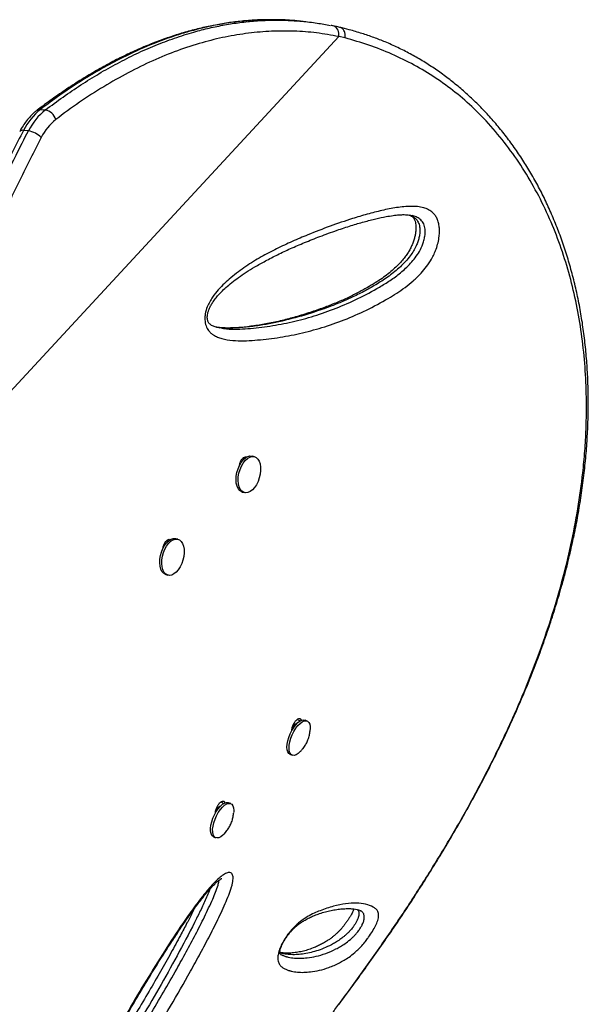
# Model space of a CAD drawing. Extents: x -65 to 836, y -9 to 545.
# Drawn here: x 730 to 740, y 279 to 297 of the extents above; entities that cross this region are included whole.
import ezdxf

# ---------------------------------------------------------------- set-up
doc = ezdxf.new("R2010")
doc.units = 0
doc.header["$LTSCALE"] = 0.125
doc.header["$MEASUREMENT"] = 0
doc.layers.add('CONTOUR', color=7, linetype='CONTINUOUS')

msp = doc.modelspace()

# ---------------------------------------------------------------- linework, layer by layer
at = {"layer": 'CONTOUR'}
for p, q in [((734.951, 296.772), (734.859, 296.78)), ((727.71, 287.956), (735.604, 296.492)), ((735.721, 296.467), (735.604, 296.492)), ((730.102, 295.146), (730.195, 295.138)), ((729.881, 294.75), (729.788, 294.758)), ((733.402, 291.118), (733.414, 291.116)), ((733.838, 288.708), (733.869, 288.7)), ((734.05, 288.736), (734.013, 288.746)), ((733.796, 288.612), (733.785, 288.616)), ((733.826, 288.084), (733.863, 288.074)), ((732.64, 287.211), (732.602, 287.221)), ((732.386, 287.088), (732.375, 287.091)), ((732.428, 287.183), (732.459, 287.175)), ((732.416, 286.56), (732.453, 286.549)), ((734.75, 283.739), (734.804, 283.809)), ((734.769, 283.763), (734.758, 283.768)), ((734.804, 283.809), (734.824, 283.801)), ((734.84, 283.887), (734.902, 283.859)), ((735.023, 283.856), (734.984, 283.873)), ((734.705, 283.244), (734.744, 283.227)), ((733.43, 282.362), (733.488, 282.336)), ((733.613, 282.331), (733.574, 282.348)), ((733.338, 282.208), (733.404, 282.285)), ((733.363, 282.237), (733.348, 282.243)), ((733.404, 282.285), (733.417, 282.279)), ((733.489, 281.77), (733.516, 281.799)), ((733.295, 281.72), (733.334, 281.702)), ((736.014, 280.349), (735.999, 280.358)), ((735.607, 278.626), (735.61, 278.629))]:
    msp.add_line(p, q, dxfattribs=at)
at = {"layer": 'CONTOUR', "flags": 128}
for points in [[(733.826, 288.084), (733.812, 288.089), (733.778, 288.112), (733.751, 288.146), (733.73, 288.192), (733.716, 288.247), (733.712, 288.309), (733.715, 288.375), (733.727, 288.443), (733.747, 288.509), (733.774, 288.572), (733.807, 288.628), (733.844, 288.676), (733.885, 288.713), (733.927, 288.738), (733.968, 288.75), (734.008, 288.747), (734.013, 288.746)], [(734.154, 288.602), (734.163, 288.543), (734.164, 288.479), (734.156, 288.411), (734.14, 288.344), (734.116, 288.279), (734.086, 288.219), (734.051, 288.167), (734.012, 288.124), (733.97, 288.093), (733.928, 288.075), (733.888, 288.07), (733.849, 288.079), (733.816, 288.101), (733.788, 288.136), (733.767, 288.182), (733.754, 288.236), (733.749, 288.298), (733.752, 288.364), (733.764, 288.432), (733.784, 288.499), (733.811, 288.562), (733.844, 288.618), (733.881, 288.666), (733.922, 288.703), (733.964, 288.727), (734.006, 288.739), (734.045, 288.737), (734.081, 288.721), (734.112, 288.693), (734.137, 288.652), (734.154, 288.602)], [(732.416, 286.56), (732.407, 286.563), (732.372, 286.583), (732.344, 286.617), (732.322, 286.661), (732.308, 286.715), (732.302, 286.776), (732.304, 286.842), (732.315, 286.909), (732.334, 286.976), (732.36, 287.04), (732.392, 287.097), (732.429, 287.146), (732.469, 287.184), (732.511, 287.211), (732.553, 287.224), (732.593, 287.224), (732.602, 287.221)], [(732.524, 286.551), (732.482, 286.545), (732.444, 286.552), (732.41, 286.573), (732.381, 286.606), (732.359, 286.651), (732.345, 286.704), (732.339, 286.765), (732.342, 286.831), (732.352, 286.899), (732.371, 286.966), (732.397, 287.029), (732.43, 287.087), (732.467, 287.135), (732.507, 287.174), (732.549, 287.2), (732.59, 287.213), (732.63, 287.213), (732.667, 287.199), (732.699, 287.172), (732.724, 287.133), (732.742, 287.084), (732.752, 287.026), (732.754, 286.962), (732.747, 286.895), (732.732, 286.827), (732.71, 286.762), (732.68, 286.701), (732.646, 286.648), (732.607, 286.604), (732.566, 286.571), (732.524, 286.551)], [(734.705, 283.244), (734.686, 283.257), (734.667, 283.285), (734.654, 283.324), (734.65, 283.373), (734.653, 283.429), (734.665, 283.491), (734.683, 283.555), (734.709, 283.62), (734.74, 283.682), (734.775, 283.739), (734.813, 283.788), (734.852, 283.828), (734.891, 283.858), (734.929, 283.874), (734.962, 283.878), (734.984, 283.873)], [(734.899, 283.294), (734.896, 283.291), (734.856, 283.256), (734.818, 283.233), (734.782, 283.222), (734.751, 283.225), (734.725, 283.24), (734.705, 283.268), (734.693, 283.307), (734.688, 283.356), (734.692, 283.412), (734.703, 283.474), (734.722, 283.538), (734.747, 283.603), (734.778, 283.665), (734.813, 283.722), (734.851, 283.771), (734.891, 283.811), (734.93, 283.84), (734.967, 283.857), (735.001, 283.861), (735.03, 283.852), (735.053, 283.83), (735.069, 283.797), (735.077, 283.753), (735.078, 283.7), (735.078, 283.697)], [(733.295, 281.72), (733.289, 281.723), (733.266, 281.744), (733.25, 281.777), (733.241, 281.821), (733.24, 281.874), (733.248, 281.933), (733.263, 281.996), (733.284, 282.061), (733.313, 282.124), (733.346, 282.184), (733.382, 282.238), (733.421, 282.284), (733.461, 282.319), (733.499, 282.342), (733.535, 282.353), (733.566, 282.351), (733.574, 282.348)], [(733.488, 281.768), (733.467, 281.748), (733.428, 281.719), (733.391, 281.701), (733.357, 281.697), (733.328, 281.706), (733.305, 281.727), (733.288, 281.76), (733.28, 281.804), (733.279, 281.857), (733.286, 281.916), (733.301, 281.979), (733.323, 282.044), (733.351, 282.107), (733.384, 282.167), (733.421, 282.221), (733.46, 282.266), (733.499, 282.302), (733.538, 282.325), (733.573, 282.336), (733.605, 282.334), (733.631, 282.319), (733.651, 282.291), (733.664, 282.252), (733.668, 282.204), (733.667, 282.171)]]:
    msp.add_lwpolyline(points, dxfattribs=at)
at = {"layer": 'CONTOUR'}
for centre, radius, start, end in [((735.447, 296.536), 0.163, 344.3773, 69.9086), ((730.821, 294.244), 1.153, 128.5292, 153.526), ((730.913, 294.235), 1.153, 128.5292, 153.526), ((730.091, 295.06), 0.087, 82.3207, 126.0651), ((730.141, 294.891), 0.253, 15.8117, 77.7172), ((730.995, 294.193), 0.98, 128.5292, 153.526), ((729.77, 294.695), 0.0662, 73.9539, 139.0379), ((729.82, 294.336), 0.418, 44.6228, 81.6313)]:
    msp.add_arc(centre, radius, start, end, dxfattribs=at)
for points, knots in [([(734.338, 296.803), (734.271, 296.803), (734.118, 296.801), (733.879, 296.784), (733.621, 296.755), (733.361, 296.713), (733.099, 296.659), (732.836, 296.592), (732.572, 296.512), (732.308, 296.42), (732.042, 296.316), (731.775, 296.198), (731.507, 296.067), (731.237, 295.923), (730.966, 295.766), (730.693, 295.595), (730.419, 295.409), (730.201, 295.253), (730.075, 295.156), (730.04, 295.13)], [0, 0, 0, 0, 0.045418, 0.103257, 0.161433, 0.220049, 0.279209, 0.338929, 0.398901, 0.459355, 0.520496, 0.5824, 0.64514, 0.70879, 0.773419, 0.839096, 0.905887, 0.973891, 1, 1, 1, 1]), ([(734.348, 296.801), (734.28, 296.801), (734.104, 296.801), (733.819, 296.777), (733.494, 296.734), (733.168, 296.67), (732.864, 296.593), (732.497, 296.481), (732.068, 296.319), (731.604, 296.103), (731.189, 295.877), (730.822, 295.655), (730.459, 295.412), (730.221, 295.235), (730.102, 295.146)], [0, 0, 0, 0, 0.047038, 0.121403, 0.195895, 0.270762, 0.345749, 0.405518, 0.525097, 0.645094, 0.733489, 0.822023, 0.910952, 1, 1, 1, 1]), ([(730.195, 295.138), (730.302, 295.218), (730.518, 295.379), (730.848, 295.602), (731.182, 295.81), (731.522, 296.001), (731.868, 296.176), (732.22, 296.331), (732.575, 296.466), (732.908, 296.571), (733.217, 296.651), (733.5, 296.709), (733.784, 296.754), (734.068, 296.782), (734.287, 296.795), (734.411, 296.793), (734.439, 296.793)], [0, 0, 0, 0, 0.080686, 0.161458, 0.242509, 0.323663, 0.406027, 0.488516, 0.571408, 0.654446, 0.719434, 0.784423, 0.849492, 0.914809, 0.980214, 1, 1, 1, 1]), ([(734.858, 296.779), (734.831, 296.782), (734.7, 296.797), (734.529, 296.805), (734.386, 296.802), (734.348, 296.801)], [0, 0, 0, 0, 0.1598236, 0.7794066, 1, 1, 1, 1]), ([(734.439, 296.793), (734.506, 296.793), (734.668, 296.794), (734.925, 296.776), (735.196, 296.746), (735.372, 296.713), (735.453, 296.698)], [0, 0, 0, 0, 0.195483, 0.47557, 0.756834, 1, 1, 1, 1]), ([(735.503, 296.689), (735.501, 296.69), (735.488, 296.693), (735.475, 296.695), (735.464, 296.697)], [0, 0, 0, 0, 0.177534, 1, 1, 1, 1]), ([(735.625, 296.661), (735.599, 296.668), (735.559, 296.678), (735.518, 296.686), (735.503, 296.688)], [0, 0, 0, 0, 0.639877, 1, 1, 1, 1]), ([(735.611, 278.628), (735.703, 278.752), (735.874, 278.983), (736.126, 279.331), (736.364, 279.667), (736.601, 280.01), (736.832, 280.353), (737.059, 280.702), (737.284, 281.055), (737.504, 281.414), (737.721, 281.78), (737.934, 282.151), (738.14, 282.526), (738.337, 282.901), (738.526, 283.275), (738.706, 283.651), (738.878, 284.029), (739.041, 284.408), (739.194, 284.787), (739.337, 285.167), (739.47, 285.545), (739.593, 285.923), (739.706, 286.301), (739.807, 286.676), (739.897, 287.05), (739.976, 287.422), (740.043, 287.792), (740.1, 288.16), (740.145, 288.526), (740.178, 288.888), (740.199, 289.246), (740.209, 289.6), (740.208, 289.95), (740.195, 290.295), (740.17, 290.634), (740.135, 290.966), (740.088, 291.292), (740.03, 291.612), (739.961, 291.926), (739.881, 292.233), (739.79, 292.533), (739.689, 292.826), (739.578, 293.11), (739.458, 293.385), (739.328, 293.65), (739.189, 293.906), (739.041, 294.152), (738.885, 294.388), (738.72, 294.615), (738.547, 294.833), (738.366, 295.04), (738.178, 295.237), (737.983, 295.422), (737.782, 295.596), (737.576, 295.757), (737.364, 295.908), (737.147, 296.047), (736.924, 296.174), (736.696, 296.29), (736.474, 296.39), (736.252, 296.477), (736.03, 296.551), (735.821, 296.613), (735.685, 296.648), (735.628, 296.662)], [0, 0, 0, 0, 0.017652, 0.032921, 0.049233, 0.065136, 0.081204, 0.097457, 0.113918, 0.130611, 0.147558, 0.164779, 0.182285, 0.199506, 0.216795, 0.234178, 0.251633, 0.269141, 0.28668, 0.30423, 0.321748, 0.339294, 0.356862, 0.37437, 0.391837, 0.409278, 0.426712, 0.444156, 0.461618, 0.478954, 0.496203, 0.51341, 0.530553, 0.547608, 0.564556, 0.581378, 0.598057, 0.614622, 0.631164, 0.647631, 0.664004, 0.680262, 0.696388, 0.712369, 0.728191, 0.743847, 0.759338, 0.774739, 0.790075, 0.805324, 0.820467, 0.835488, 0.850371, 0.865105, 0.879681, 0.894085, 0.908453, 0.922769, 0.93701, 0.951199, 0.963552, 0.976532, 0.990201, 1, 1, 1, 1]), ([(735.721, 296.467), (735.723, 296.486), (735.727, 296.528), (735.714, 296.579), (735.694, 296.616), (735.672, 296.64), (735.65, 296.656), (735.634, 296.66), (735.628, 296.661)], [0, 0, 0, 0, 0.2136386, 0.4643565, 0.6042854, 0.7535694, 0.9122022, 1, 1, 1, 1]), ([(735.604, 296.492), (735.468, 296.517), (735.196, 296.566), (734.783, 296.596), (734.364, 296.595), (733.94, 296.559), (733.513, 296.489), (733.075, 296.381), (732.627, 296.236), (732.172, 296.05), (731.719, 295.828), (731.268, 295.571), (730.821, 295.284), (730.53, 295.068), (730.384, 294.96)], [0, 0, 0, 0, 0.077769, 0.155598, 0.233369, 0.31329, 0.393273, 0.4732, 0.55994, 0.646748, 0.7335, 0.822311, 0.911177, 1, 1, 1, 1]), ([(735.607, 278.626), (735.775, 278.854), (736.11, 279.309), (736.59, 279.999), (737.051, 280.694), (737.487, 281.392), (737.897, 282.091), (738.288, 282.811), (738.656, 283.552), (738.996, 284.315), (739.287, 285.05), (739.53, 285.756), (739.729, 286.434), (739.894, 287.108), (740.022, 287.777), (740.102, 288.355), (740.147, 288.844), (740.173, 289.31), (740.179, 289.828), (740.154, 290.393), (740.097, 290.944), (740.009, 291.483), (739.889, 292.009), (739.737, 292.518), (739.551, 293.014), (739.33, 293.494), (739.072, 293.955), (738.781, 294.39), (738.458, 294.795), (738.117, 295.155), (737.759, 295.467), (737.389, 295.736), (736.998, 295.972), (736.588, 296.173), (736.163, 296.342), (735.868, 296.425), (735.721, 296.467)], [0, 0, 0, 0, 0.0325416, 0.0651751, 0.0978517, 0.1305237, 0.1631468, 0.1956814, 0.2311677, 0.2666811, 0.3021686, 0.3339422, 0.365773, 0.397622, 0.4294506, 0.4612225, 0.4809257, 0.5006289, 0.5295678, 0.5577019, 0.5859039, 0.6141352, 0.6423606, 0.6705488, 0.6986736, 0.7276365, 0.7566722, 0.7857246, 0.814745, 0.843695, 0.8696704, 0.8957284, 0.9218335, 0.9479444, 0.9740157, 1, 1, 1, 1]), ([(730.04, 295.131), (730.024, 295.119), (729.982, 295.085), (729.916, 295.021), (729.845, 294.938), (729.778, 294.844), (729.74, 294.774), (729.72, 294.738)], [0, 0, 0, 0, 0.121879, 0.337023, 0.553338, 0.771033, 1, 1, 1, 1]), ([(729.788, 294.758), (729.654, 294.495), (729.385, 293.968), (729.006, 293.153), (728.676, 292.384), (728.394, 291.665), (728.154, 291), (727.933, 290.324), (727.758, 289.728), (727.608, 289.16), (727.478, 288.621), (727.398, 288.217), (727.358, 288.015)], [0, 0, 0, 0, 0.127989, 0.25602, 0.383986, 0.481798, 0.579691, 0.67756, 0.775341, 0.833914, 0.916875, 1, 1, 1, 1]), ([(727.45, 288.006), (727.505, 288.279), (727.616, 288.825), (727.796, 289.527), (727.967, 290.119), (728.15, 290.705), (728.382, 291.379), (728.671, 292.134), (728.98, 292.874), (729.307, 293.597), (729.609, 294.221), (729.804, 294.601), (729.881, 294.75)], [0, 0, 0, 0, 0.112316, 0.224643, 0.29455, 0.364458, 0.476948, 0.58957, 0.70228, 0.814983, 0.92754, 1, 1, 1, 1]), ([(730.117, 294.63), (729.984, 294.369), (729.717, 293.847), (729.342, 293.039), (729.015, 292.277), (728.735, 291.565), (728.498, 290.907), (728.278, 290.237), (728.069, 289.523), (727.874, 288.764), (727.765, 288.226), (727.71, 287.956)], [0, 0, 0, 0, 0.128109, 0.256259, 0.384344, 0.482246, 0.580228, 0.678187, 0.776057, 0.887835, 1, 1, 1, 1]), ([(733.139, 291.34), (733.14, 291.351), (733.147, 291.406), (733.175, 291.496), (733.224, 291.597), (733.291, 291.705), (733.382, 291.821), (733.497, 291.938), (733.666, 292.085), (733.891, 292.253), (734.173, 292.428), (734.459, 292.578), (734.747, 292.711), (735.076, 292.849), (735.446, 292.994), (735.811, 293.118), (736.13, 293.214), (736.403, 293.284), (736.674, 293.339), (736.893, 293.361), (737.059, 293.355), (737.167, 293.336), (737.263, 293.299), (737.335, 293.25), (737.387, 293.19), (737.422, 293.13), (737.447, 293.057), (737.462, 292.977), (737.465, 292.892), (737.459, 292.795), (737.439, 292.686), (737.406, 292.574), (737.364, 292.473), (737.306, 292.362), (737.226, 292.243), (737.112, 292.108), (736.979, 291.979), (736.828, 291.857), (736.675, 291.752), (736.437, 291.608), (736.115, 291.436), (735.707, 291.257), (735.296, 291.114), (734.884, 291.005), (734.471, 290.928), (734.127, 290.89), (733.852, 290.873), (733.649, 290.878), (733.487, 290.905), (733.368, 290.942), (733.3, 290.976), (733.245, 291.016), (733.197, 291.068), (733.153, 291.147), (733.133, 291.248), (733.137, 291.315), (733.139, 291.34)], [0, 0, 0, 0, 0.002244, 0.011098, 0.018437, 0.025797, 0.038998, 0.052271, 0.065534, 0.095259, 0.125043, 0.154921, 0.184837, 0.214672, 0.257392, 0.300111, 0.328705, 0.357297, 0.385971, 0.414616, 0.427494, 0.44036, 0.451077, 0.461763, 0.468109, 0.474447, 0.48085, 0.487249, 0.493066, 0.498886, 0.506978, 0.515074, 0.522033, 0.528997, 0.541132, 0.553298, 0.570035, 0.586838, 0.6037, 0.620518, 0.66432, 0.708233, 0.752236, 0.796276, 0.840276, 0.884136, 0.905848, 0.927564, 0.949217, 0.958151, 0.967071, 0.972743, 0.978404, 0.986682, 0.995015, 1, 1, 1, 1]), ([(733.181, 291.297), (733.18, 291.304), (733.18, 291.322), (733.183, 291.357), (733.193, 291.402), (733.21, 291.452), (733.235, 291.507), (733.27, 291.568), (733.316, 291.635), (733.373, 291.708), (733.443, 291.784), (733.53, 291.866), (733.636, 291.955), (733.76, 292.049), (733.902, 292.145), (734.067, 292.246), (734.262, 292.356), (734.481, 292.469), (734.722, 292.582), (734.982, 292.694), (735.269, 292.806), (735.556, 292.911), (735.828, 293.002), (736.068, 293.072), (736.282, 293.127), (736.461, 293.165), (736.604, 293.19), (736.716, 293.202), (736.816, 293.206), (736.897, 293.201), (736.942, 293.191), (736.959, 293.188)], [0, 0, 0, 0, 0.003089, 0.009417, 0.016338, 0.024553, 0.034644, 0.046949, 0.06157, 0.079225, 0.099157, 0.122427, 0.151032, 0.183954, 0.219858, 0.260724, 0.309645, 0.365972, 0.425214, 0.489031, 0.558887, 0.637352, 0.702172, 0.761629, 0.817061, 0.864802, 0.897906, 0.927813, 0.955017, 0.983509, 1, 1, 1, 1]), ([(736.9, 293.198), (736.909, 293.196), (736.939, 293.188), (736.986, 293.162), (737.04, 293.119), (737.082, 293.052), (737.105, 292.96), (737.102, 292.864), (737.086, 292.776), (737.064, 292.7), (737.031, 292.618), (736.984, 292.531), (736.918, 292.433), (736.837, 292.336), (736.74, 292.239), (736.638, 292.151), (736.497, 292.043), (736.316, 291.923), (736.093, 291.797), (735.835, 291.668), (735.541, 291.542), (735.166, 291.406), (734.741, 291.278), (734.342, 291.189), (734.02, 291.139), (733.774, 291.113), (733.569, 291.108), (733.424, 291.115), (733.363, 291.125), (733.343, 291.128)], [0, 0, 0, 0, 0.006726, 0.022394, 0.038385, 0.054725, 0.070241, 0.086219, 0.097868, 0.109077, 0.120614, 0.137029, 0.153895, 0.177592, 0.201624, 0.227125, 0.252729, 0.304374, 0.35763, 0.411003, 0.487885, 0.56491, 0.675135, 0.785619, 0.842452, 0.899347, 0.956611, 0.985373, 1, 1, 1, 1]), ([(736.907, 293.196), (736.914, 293.194), (736.936, 293.186), (736.959, 293.17), (736.981, 293.148), (736.997, 293.125), (737.009, 293.099), (737.019, 293.062), (737.027, 293.016), (737.03, 292.96), (737.027, 292.899), (737.017, 292.833), (737.001, 292.765), (736.979, 292.696), (736.949, 292.625), (736.914, 292.554), (736.872, 292.484), (736.822, 292.414), (736.763, 292.343), (736.694, 292.268), (736.61, 292.189), (736.512, 292.107), (736.4, 292.024), (736.273, 291.94), (736.122, 291.85), (735.949, 291.756), (735.754, 291.66), (735.544, 291.569), (735.318, 291.481), (735.071, 291.396), (734.816, 291.317), (734.554, 291.247), (734.298, 291.191), (734.045, 291.149), (733.828, 291.124), (733.65, 291.112), (733.515, 291.11), (733.435, 291.117), (733.398, 291.12)], [0, 0, 0, 0, 0.007297, 0.024012, 0.037199, 0.046639, 0.054285, 0.062374, 0.070988, 0.080136, 0.089661, 0.099383, 0.109231, 0.119834, 0.131201, 0.143391, 0.156327, 0.170234, 0.186451, 0.204718, 0.225927, 0.251452, 0.279064, 0.309854, 0.345416, 0.388874, 0.435775, 0.486025, 0.539743, 0.597908, 0.661953, 0.721352, 0.784176, 0.843904, 0.900979, 0.938578, 0.972111, 1, 1, 1, 1]), ([(733.428, 291.114), (733.464, 291.107), (733.564, 291.088), (733.732, 291.089), (733.999, 291.104), (734.337, 291.144), (734.745, 291.22), (735.152, 291.329), (735.557, 291.471), (735.96, 291.648), (736.292, 291.826), (736.554, 291.986), (736.746, 292.127), (736.901, 292.271), (737.017, 292.407), (737.096, 292.524), (737.152, 292.641), (737.183, 292.746), (737.2, 292.839), (737.203, 292.942), (737.176, 293.042), (737.122, 293.112), (737.054, 293.157), (736.999, 293.18), (736.966, 293.185), (736.959, 293.186)], [0, 0, 0, 0, 0.025252, 0.070228, 0.1152, 0.208538, 0.302172, 0.395891, 0.489531, 0.582981, 0.676197, 0.722047, 0.767909, 0.813504, 0.835715, 0.857858, 0.880396, 0.89263, 0.904857, 0.920915, 0.938093, 0.957047, 0.97594, 0.994899, 1, 1, 1, 1]), ([(733.402, 291.115), (733.383, 291.119), (733.338, 291.127), (733.284, 291.148), (733.244, 291.169), (733.221, 291.189), (733.204, 291.211), (733.192, 291.234), (733.184, 291.261), (733.182, 291.285), (733.181, 291.297)], [0, 0, 0, 0, 0.175816, 0.405261, 0.550007, 0.685293, 0.793777, 0.870846, 0.934045, 1, 1, 1, 1]), ([(733.775, 288.566), (733.776, 288.577), (733.779, 288.608), (733.798, 288.659), (733.829, 288.705), (733.867, 288.733), (733.894, 288.738), (733.906, 288.733), (733.906, 288.733)], [0, 0, 0, 0, 0.1179, 0.334274, 0.550286, 0.766295, 0.982619, 1, 1, 1, 1]), ([(727.672, 287.75), (727.64, 287.553), (727.583, 287.213), (727.512, 286.725), (727.459, 286.288), (727.413, 285.85), (727.376, 285.408), (727.346, 284.964), (727.325, 284.517), (727.313, 284.072), (727.308, 283.635), (727.312, 283.207), (727.323, 282.788), (727.34, 282.374), (727.365, 281.962), (727.396, 281.555), (727.433, 281.153), (727.476, 280.758), (727.526, 280.355), (727.583, 279.945), (727.648, 279.53), (727.717, 279.128), (727.791, 278.736), (727.869, 278.356), (727.95, 277.987), (728.033, 277.632), (728.117, 277.294), (728.202, 276.973), (728.288, 276.659), (728.378, 276.351), (728.47, 276.048), (728.562, 275.759), (728.654, 275.485), (728.745, 275.223), (728.836, 274.975), (728.926, 274.741), (729.038, 274.463), (729.171, 274.154), (729.322, 273.834), (729.467, 273.555), (729.608, 273.315), (729.743, 273.113), (729.879, 272.943), (730.017, 272.807), (730.107, 272.749), (730.152, 272.72)], [0, 0, 0, 0, 0.023006, 0.039818, 0.056659, 0.073581, 0.09053, 0.107807, 0.125115, 0.14252, 0.15996, 0.17677, 0.19361, 0.210544, 0.227507, 0.24481, 0.262144, 0.279567, 0.297019, 0.316809, 0.336636, 0.356572, 0.376542, 0.39688, 0.417249, 0.437705, 0.458187, 0.47802, 0.497873, 0.519518, 0.541185, 0.562917, 0.584669, 0.606637, 0.628624, 0.650662, 0.672716, 0.712352, 0.752066, 0.791673, 0.831345, 0.871199, 0.911109, 0.955522, 1, 1, 1, 1]), ([(732.365, 287.042), (732.366, 287.052), (732.369, 287.083), (732.388, 287.134), (732.419, 287.18), (732.457, 287.209), (732.484, 287.213), (732.496, 287.208), (732.496, 287.208)], [0, 0, 0, 0, 0.117753, 0.334163, 0.55021, 0.766256, 0.982616, 1, 1, 1, 1]), ([(734.741, 283.682), (734.741, 283.693), (734.742, 283.719), (734.757, 283.77), (734.783, 283.826), (734.818, 283.871), (734.853, 283.901), (734.879, 283.906), (734.896, 283.899), (734.907, 283.888), (734.91, 283.874), (734.912, 283.865)], [0, 0, 0, 0, 0.092646, 0.221126, 0.358751, 0.496146, 0.633539, 0.771133, 0.842683, 0.910507, 1, 1, 1, 1]), ([(734.948, 283.351), (734.964, 283.373), (734.996, 283.418), (735.033, 283.493), (735.059, 283.572), (735.074, 283.641), (735.076, 283.681), (735.076, 283.694)], [0, 0, 0, 0, 0.226512, 0.435593, 0.676517, 0.895603, 1, 1, 1, 1]), ([(734.901, 283.296), (734.904, 283.3), (734.922, 283.317), (734.936, 283.336), (734.948, 283.351)], [0, 0, 0, 0, 0.2171555, 1, 1, 1, 1]), ([(733.331, 282.156), (733.331, 282.167), (733.332, 282.194), (733.347, 282.245), (733.373, 282.301), (733.407, 282.346), (733.443, 282.376), (733.469, 282.381), (733.486, 282.375), (733.497, 282.364), (733.5, 282.349), (733.502, 282.34)], [0, 0, 0, 0, 0.096268, 0.224234, 0.36131, 0.498157, 0.635002, 0.772047, 0.843311, 0.910864, 1, 1, 1, 1]), ([(733.516, 281.799), (733.534, 281.821), (733.567, 281.863), (733.607, 281.935), (733.638, 282.009), (733.659, 282.088), (733.664, 282.142), (733.667, 282.168)], [0, 0, 0, 0, 0.211666, 0.396368, 0.602987, 0.805033, 1, 1, 1, 1]), ([(730.281, 275.366), (730.269, 275.367), (730.248, 275.368), (730.229, 275.391), (730.217, 275.432), (730.22, 275.501), (730.24, 275.591), (730.274, 275.704), (730.329, 275.85), (730.422, 276.068), (730.544, 276.331), (730.697, 276.638), (730.856, 276.944), (731.066, 277.337), (731.329, 277.819), (731.648, 278.383), (731.974, 278.939), (732.309, 279.481), (732.602, 279.935), (732.853, 280.302), (733.036, 280.551), (733.197, 280.751), (733.317, 280.882), (733.417, 280.974), (733.496, 281.032), (733.558, 281.06), (733.599, 281.061), (733.633, 281.048), (733.656, 281.004), (733.657, 280.931), (733.645, 280.859), (733.621, 280.766), (733.577, 280.64), (733.485, 280.424), (733.356, 280.147), (733.185, 279.813), (733.007, 279.482), (732.765, 279.048), (732.457, 278.51), (732.077, 277.875), (731.687, 277.249), (731.358, 276.741), (731.094, 276.346), (730.899, 276.062), (730.733, 275.831), (730.597, 275.652), (730.51, 275.545), (730.441, 275.47), (730.39, 275.423), (730.344, 275.388), (730.307, 275.37), (730.288, 275.367), (730.281, 275.366)], [0, 0, 0, 0, 0.007279, 0.012971, 0.018663, 0.029195, 0.036873, 0.044568, 0.058385, 0.072243, 0.095823, 0.119486, 0.143224, 0.166908, 0.211443, 0.256111, 0.300801, 0.345426, 0.389926, 0.415903, 0.441858, 0.4586, 0.475305, 0.485343, 0.495359, 0.505117, 0.510073, 0.515021, 0.524135, 0.531978, 0.537245, 0.542521, 0.554262, 0.566064, 0.591738, 0.617477, 0.643285, 0.669055, 0.72003, 0.771042, 0.822049, 0.873017, 0.897261, 0.921507, 0.945713, 0.958259, 0.970773, 0.977064, 0.983344, 0.989707, 0.996067, 1, 1, 1, 1]), ([(730.253, 275.544), (730.253, 275.544), (730.253, 275.543), (730.253, 275.549), (730.254, 275.562), (730.258, 275.587), (730.265, 275.621), (730.278, 275.667), (730.297, 275.728), (730.324, 275.802), (730.358, 275.889), (730.403, 275.996), (730.459, 276.121), (730.525, 276.264), (730.603, 276.423), (730.693, 276.603), (730.804, 276.819), (730.933, 277.065), (731.077, 277.333), (731.231, 277.612), (731.395, 277.906), (731.573, 278.218), (731.756, 278.534), (731.945, 278.854), (732.133, 279.164), (732.321, 279.468), (732.494, 279.737), (732.646, 279.97), (732.778, 280.163), (732.904, 280.341), (733.016, 280.492), (733.113, 280.617), (733.188, 280.709), (733.253, 280.782), (733.309, 280.84), (733.357, 280.885), (733.399, 280.918), (733.425, 280.936), (733.443, 280.947), (733.447, 280.949), (733.448, 280.949), (733.448, 280.949)], [0, 0, 0, 0, 0.000264, 0.00683, 0.012935, 0.019632, 0.026546, 0.036657, 0.047974, 0.060923, 0.075801, 0.093204, 0.115006, 0.13842, 0.164218, 0.193389, 0.227929, 0.271312, 0.315533, 0.362099, 0.411387, 0.463953, 0.520693, 0.573464, 0.62935, 0.682757, 0.734126, 0.774488, 0.810063, 0.842467, 0.876988, 0.900203, 0.919794, 0.93678, 0.951744, 0.965137, 0.97733, 0.988669, 0.992779, 0.99693, 1, 1, 1, 1]), ([(730.275, 275.656), (730.276, 275.657), (730.299, 275.676), (730.355, 275.735), (730.441, 275.84), (730.566, 276.007), (730.725, 276.227), (730.914, 276.503), (731.215, 276.958), (731.625, 277.596), (732.132, 278.428), (732.517, 279.098), (732.793, 279.595), (732.965, 279.916), (733.13, 280.24), (733.251, 280.502), (733.336, 280.698), (733.375, 280.81), (733.395, 280.885), (733.394, 280.91), (733.394, 280.914)], [0, 0, 0, 0, 0.000614, 0.021059, 0.046753, 0.072522, 0.127133, 0.181833, 0.23653, 0.392618, 0.548821, 0.704933, 0.762994, 0.821143, 0.879131, 0.936972, 0.959728, 0.982344, 0.997013, 1, 1, 1, 1]), ([(733.231, 280.757), (733.219, 280.724), (733.177, 280.617), (733.092, 280.435), (732.918, 280.08), (732.666, 279.598), (732.331, 278.992), (731.981, 278.395), (731.621, 277.807), (731.252, 277.228), (730.94, 276.757), (730.691, 276.387), (730.532, 276.156), (730.433, 276.028), (730.398, 275.982)], [0, 0, 0, 0, 0.019247, 0.063218, 0.107237, 0.230234, 0.353438, 0.476844, 0.600361, 0.723821, 0.846989, 0.907103, 0.967203, 1, 1, 1, 1]), ([(736.138, 279.839), (736.121, 279.816), (736.079, 279.761), (736.016, 279.69), (735.955, 279.628), (735.88, 279.562), (735.794, 279.496), (735.702, 279.437), (735.577, 279.37), (735.423, 279.302), (735.247, 279.251), (735.095, 279.226), (734.96, 279.215), (734.843, 279.218), (734.764, 279.231), (734.719, 279.242), (734.705, 279.246), (734.679, 279.253), (734.639, 279.268), (734.588, 279.291), (734.541, 279.322), (734.503, 279.37), (734.481, 279.433), (734.479, 279.502), (734.49, 279.564), (734.508, 279.629), (734.543, 279.715), (734.596, 279.813), (734.653, 279.899), (734.707, 279.97), (734.766, 280.038), (734.831, 280.101), (734.923, 280.177), (735.031, 280.249), (735.151, 280.311), (735.313, 280.376), (735.512, 280.442), (735.736, 280.488), (735.934, 280.499), (736.106, 280.478), (736.22, 280.435), (736.293, 280.39), (736.331, 280.344), (736.342, 280.284), (736.337, 280.224), (736.326, 280.179), (736.308, 280.128), (736.279, 280.063), (736.23, 279.974), (736.176, 279.891), (736.145, 279.847), (736.138, 279.839)], [0, 0, 0, 0, 0.007476, 0.017734, 0.027074, 0.036442, 0.056466, 0.0766, 0.096733, 0.144178, 0.19169, 0.239189, 0.274623, 0.310065, 0.345517, 0.349948, 0.354379, 0.358811, 0.37654, 0.394547, 0.412627, 0.430576, 0.448404, 0.461091, 0.467523, 0.473944, 0.483774, 0.493593, 0.502177, 0.509824, 0.517486, 0.528558, 0.539662, 0.56237, 0.585201, 0.608028, 0.661823, 0.715811, 0.769871, 0.823872, 0.877678, 0.900051, 0.922424, 0.944621, 0.952969, 0.961303, 0.96826, 0.975209, 0.986261, 0.997338, 1, 1, 1, 1]), ([(732.934, 280.38), (732.924, 280.36), (732.883, 280.275), (732.799, 280.115), (732.669, 279.868), (732.507, 279.569), (732.314, 279.227), (732.102, 278.86), (731.866, 278.463), (731.618, 278.055), (731.37, 277.656), (731.135, 277.287), (730.923, 276.962), (730.789, 276.761), (730.73, 276.674)], [0, 0, 0, 0, 0.015646, 0.065136, 0.124862, 0.209049, 0.299822, 0.39682, 0.502376, 0.620286, 0.728539, 0.829773, 0.925579, 1, 1, 1, 1]), ([(734.528, 279.553), (734.527, 279.554), (734.52, 279.557), (734.52, 279.558), (734.515, 279.567), (734.515, 279.564), (734.514, 279.574), (734.515, 279.591), (734.519, 279.613), (734.527, 279.641), (734.539, 279.676), (734.557, 279.719), (734.581, 279.767), (734.609, 279.816), (734.639, 279.863), (734.672, 279.909), (734.707, 279.953), (734.745, 279.996), (734.785, 280.036), (734.828, 280.074), (734.874, 280.112), (734.927, 280.148), (734.992, 280.188), (735.064, 280.226), (735.144, 280.262), (735.234, 280.296), (735.336, 280.329), (735.44, 280.355), (735.544, 280.375), (735.645, 280.387), (735.74, 280.393), (735.821, 280.393), (735.888, 280.388), (735.944, 280.378), (735.98, 280.366), (736.005, 280.356), (736.015, 280.35), (736.014, 280.35), (736.014, 280.35)], [0, 0, 0, 0, 0.0088328, 0.0382991, 0.0742617, 0.1030745, 0.1172839, 0.1281858, 0.1379078, 0.1460853, 0.154759, 0.1644236, 0.1746161, 0.184822, 0.1947897, 0.2048729, 0.2163407, 0.2288781, 0.2426812, 0.2578116, 0.2759826, 0.2969698, 0.3228242, 0.3581152, 0.3936916, 0.4358942, 0.4897625, 0.5455693, 0.6040559, 0.6671191, 0.7291368, 0.7841637, 0.8361805, 0.8913196, 0.9444936, 0.9710905, 0.9957526, 1, 1, 1, 1]), ([(735.887, 280.387), (735.885, 280.381), (735.879, 280.365), (735.864, 280.331), (735.842, 280.29), (735.816, 280.245), (735.785, 280.196), (735.751, 280.146), (735.716, 280.099), (735.687, 280.063), (735.659, 280.029), (735.628, 279.995), (735.591, 279.957), (735.554, 279.922), (735.513, 279.887), (735.467, 279.85), (735.416, 279.814), (735.355, 279.775), (735.286, 279.736), (735.211, 279.699), (735.123, 279.662), (735.027, 279.628), (734.926, 279.601), (734.824, 279.582), (734.724, 279.571), (734.635, 279.569), (734.567, 279.574), (734.531, 279.582), (734.515, 279.585)], [0, 0, 0, 0, 0.0094303, 0.0246826, 0.0373214, 0.0507163, 0.0642603, 0.0782715, 0.0923172, 0.1044289, 0.1115041, 0.1265208, 0.1423577, 0.1602253, 0.1811342, 0.2074047, 0.2378616, 0.274948, 0.3259518, 0.3782431, 0.441206, 0.5235447, 0.6043251, 0.6918566, 0.7881573, 0.8671803, 0.9421129, 1, 1, 1, 1]), ([(735.954, 280.374), (735.96, 280.365), (735.97, 280.35), (735.977, 280.317), (735.977, 280.284), (735.971, 280.248), (735.958, 280.208), (735.938, 280.161), (735.909, 280.11), (735.885, 280.074), (735.871, 280.055), (735.869, 280.052)], [0, 0, 0, 0, 0.196914, 0.349102, 0.502666, 0.603758, 0.707082, 0.81509, 0.901415, 0.983867, 1, 1, 1, 1]), ([(735.969, 279.982), (735.972, 279.986), (735.989, 280.008), (736.015, 280.05), (736.047, 280.109), (736.072, 280.173), (736.081, 280.241), (736.068, 280.299), (736.042, 280.333), (736.02, 280.345), (736.014, 280.349)], [0, 0, 0, 0, 0.015737, 0.08433, 0.149039, 0.25329, 0.404246, 0.650839, 0.899525, 1, 1, 1, 1]), ([(735.869, 280.052), (735.859, 280.04), (735.834, 280.007), (735.808, 279.978), (735.776, 279.946), (735.744, 279.915), (735.688, 279.867), (735.621, 279.817), (735.544, 279.768), (735.444, 279.712), (735.327, 279.658), (735.193, 279.609), (735.02, 279.564), (734.856, 279.542), (734.699, 279.542), (734.614, 279.552), (734.565, 279.563), (734.549, 279.568), (734.534, 279.572), (734.523, 279.575), (734.514, 279.578)], [0, 0, 0, 0, 0.011975, 0.031025, 0.033649, 0.054799, 0.07637, 0.12089, 0.170261, 0.219831, 0.319689, 0.421323, 0.52312, 0.727532, 0.829313, 0.930802, 0.956112, 0.968756, 0.975076, 1, 1, 1, 1]), ([(734.528, 279.552), (734.531, 279.55), (734.549, 279.538), (734.586, 279.525), (734.623, 279.511), (734.649, 279.503), (734.663, 279.5), (734.708, 279.489), (734.787, 279.477), (734.903, 279.474), (735.037, 279.485), (735.189, 279.51), (735.363, 279.56), (735.514, 279.627), (735.634, 279.69), (735.72, 279.744), (735.797, 279.803), (735.859, 279.858), (735.901, 279.899), (735.939, 279.942), (735.961, 279.971), (735.969, 279.982)], [0, 0, 0, 0, 0.00959, 0.053782, 0.099923, 0.111504, 0.123091, 0.134684, 0.227638, 0.320868, 0.414305, 0.538871, 0.66347, 0.787892, 0.837775, 0.887655, 0.937251, 0.955975, 0.974628, 0.990386, 1, 1, 1, 1]), ([(735.478, 278.453), (735.497, 278.478), (735.542, 278.536), (735.585, 278.594), (735.61, 278.628)], [0, 0, 0, 0, 0.4276149, 1, 1, 1, 1])]:
    msp.add_open_spline(points, degree=3, knots=knots, dxfattribs=at)

doc.saveas('drawing.dxf')
